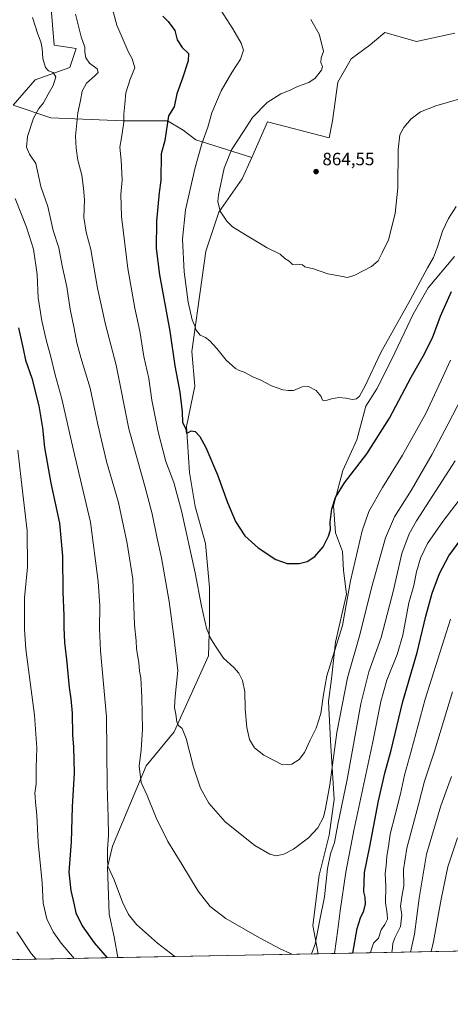
# Model space of a CAD drawing. Units: metres. Extents: x 631502 to 634969, y 4720427 to 4722806.
# Drawn here: x 632851 to 633092, y 4720427 to 4720979 of the extents above; entities that cross this region are included whole.
import ezdxf

# ---------------------------------------------------------------- set-up
doc = ezdxf.new("R2010")
doc.units = ezdxf.units.M
doc.header["$MEASUREMENT"] = 0
for name, color, linetype, lineweight in [('Arbolado forestal CxS', 92, 'Continuous', 0), ('Comarca CxS', 21, 'Continuous', 0), ('Comunidad Autónoma CxS', 142, 'Continuous', 0), ('Cultivos herbáceos CxS', 92, 'Continuous', 0), ('Curva de nivel maestra', 30, 'Continuous', 30), ('Curva de nivel normal', 30, 'Continuous', 0), ('Instalación de energía eléctrica Cxs', 135, 'Continuous', 0), ('Municipio CxS', 4, 'Continuous', 0), ('Provincia CxS', 1, 'Continuous', 0), ('Punto de cota en terreno', 7, 'Continuous', 0), ('Rótulo de punto de cota en terreno', 7, 'Continuous', 0)]:
    doc.layers.add(name, color=color, linetype=linetype, lineweight=lineweight)
doc.styles.add('Style-Arial', font='txt')

# ---------------------------------------------------------------- blocks, each defined once
blk = doc.blocks.new('*U16')
at = {"layer": 'Comarca CxS', "color": 21, "linetype": 'Continuous', "lineweight": 0, "flags": 128}
blk.add_lwpolyline([(634963.0900010163, 4720492.459982777), (631546.0900009924, 4720426.719982778)], dxfattribs=at)
blk = doc.blocks.new('5PATER')
at = {"layer": 'Instalación de energía eléctrica Cxs', "linetype": 'Continuous', "lineweight": 0}
h = blk.add_hatch(color=51, dxfattribs=at)
edge = h.paths.add_edge_path()
edge.add_ellipse((0, 0), major_axis=(-0.1095731443231308, -0.1110710700762829), ratio=0.9994222409660322, start_angle=0, end_angle=360)

msp = doc.modelspace()

# ---------------------------------------------------------------- linework, layer by layer
at = {"layer": 'Arbolado forestal CxS', "color": 92, "linetype": 'Continuous', "lineweight": 0, "extrusion": (0.3621013776844005, 0.006966471770396752, 0.9321126866158038), "elevation": 262880.0688133232, "flags": 128}
msp.add_lwpolyline([(4707405.281348192, -674444.685632954), (4707405.281348192, -674268.8870195176)], dxfattribs=at)
at = {"layer": 'Arbolado forestal CxS', "color": 92, "linetype": 'Continuous', "lineweight": 0, "extrusion": (-0.2287708282553323, -0.004401312590780237, 0.9734703573231429), "elevation": -164762.4309307303, "flags": 128}
msp.add_lwpolyline([(-4707405.31763684, 704581.25978023), (-4707405.31763684, 704426.1310298335)], dxfattribs=at)
at = {"layer": 'Arbolado forestal CxS', "color": 92, "linetype": 'Continuous', "lineweight": 0}
for points in [[(632711.8059, 4720982.988299999, 811.7776000000014), (632736.3086999999, 4720962.5481, 813.4734999999928), (632759.2392999995, 4720955.4923, 816.937300000005), (632785.6980999997, 4720969.6031, 824.0059000000037), (632798.0455999998, 4720981.950099999, 826.6830999999949), (632845.6710999999, 4721003.1163, 834.0160000000033), (632858.0186999999, 4721022.5187, 837.1107000000048), (632875.6579999998, 4721031.338099999, 840.7866000000067), (632896.8247999996, 4721034.865700001, 846.1615000000021), (632895.0604999998, 4721013.699100001, 844.5069999999978), (632882.7130000005, 4720996.060500001, 840.4946999999958), (632868.6015, 4720987.2413, 836.7819000000018), (632870.3649000004, 4720964.310900001, 835.7229999999981), (632882.7122999999, 4720962.5471, 838.3133999999991), (632879.1842999998, 4720951.9637, 837.4158000000026), (632859.7813999997, 4720944.908299999, 832.4820000000037), (632847.4336999999, 4720930.797499999, 830.5178000000016), (632868.6003999999, 4720923.741900001, 836.7151000000014), (632909.1700999998, 4720921.977700001, 844.3049000000028), (632933.8646999998, 4720921.977499999, 849.2899000000034), (632942.6838999996, 4720916.685900001, 851.3551000000008), (632949.7395000001, 4720911.394300001, 853.2384000000021), (632981.1920999996, 4720901.515100001, 862.3818999999932)], [(632711.8059, 4720982.988299999, 811.7776000000014), (632736.3086999999, 4720962.5481, 813.4734999999928), (632759.2392999995, 4720955.4923, 816.937300000005), (632785.6980999997, 4720969.6031, 824.0059000000037), (632798.0455999998, 4720981.950099999, 826.6830999999949), (632845.6710999999, 4721003.1163, 834.0160000000033), (632858.0186999999, 4721022.5187, 837.1107000000048), (632875.6579999998, 4721031.338099999, 840.7866000000067), (632896.8247999996, 4721034.865700001, 846.1615000000021), (632895.0604999998, 4721013.699100001, 844.5069999999978), (632882.7130000005, 4720996.060500001, 840.4946999999958), (632868.6015, 4720987.2413, 836.7819000000018), (632870.3649000004, 4720964.310900001, 835.7229999999981), (632882.7122999999, 4720962.5471, 838.3133999999991), (632879.1842999998, 4720951.9637, 837.4158000000026), (632859.7813999997, 4720944.908299999, 832.4820000000037), (632847.4336999999, 4720930.797499999, 830.5178000000016), (632868.6003999999, 4720923.741900001, 836.7151000000014), (632909.1700999998, 4720921.977700001, 844.3049000000028), (632933.8646999998, 4720921.977499999, 849.2899000000034), (632942.6838999996, 4720916.685900001, 851.3551000000008), (632949.7395000001, 4720911.394300001, 853.2384000000021), (632981.1920999996, 4720901.515100001, 862.3818999999932)], [(632868.6015, 4720987.2413, 836.7819000000018), (632870.3649000004, 4720964.310900001, 835.7229999999981), (632882.7122999999, 4720962.5471, 838.3133999999991), (632879.1842999998, 4720951.9637, 837.4158000000026), (632859.7813999997, 4720944.908299999, 832.4820000000037), (632847.4336999999, 4720930.797499999, 830.5178000000016), (632868.6003999999, 4720923.741900001, 836.7151000000014), (632909.1700999998, 4720921.977700001, 844.3049000000028), (632933.8646999998, 4720921.977499999, 849.2899000000034), (632942.6838999996, 4720916.685900001, 851.3551000000008), (632949.7395000001, 4720911.394300001, 853.2384000000021), (632981.1920999996, 4720901.515100001, 862.3818999999932), (632975.8671000004, 4720889.458100001, 861.7951999999933), (632962.6926999995, 4720870.718499999, 859.628800000006), (632955.4172999999, 4720848.854900001, 857.7737999999954), (632947.6583000004, 4720792.737500001, 852.8907999999938), (632949.3289000001, 4720773.242900001, 851.731899999999), (632944.5954999998, 4720750.6831, 849.6076999999933), (632946.3101000005, 4720724.773499999, 848.0633999999991), (632949.4086999996, 4720705.8167, 846.6907000000066), (632955.1732999999, 4720684.956900001, 846.7932000000001), (632957.4001000002, 4720660.448100001, 845.9541000000027), (632957.3997, 4720640.953299999, 844.8315000000002), (632956.8422999998, 4720622.015699999, 843.7308000000049), (632937.6325000003, 4720579.404300001, 838.4477000000044), (632922.0421000002, 4720560.466700001, 835.1380000000064), (632903.1113, 4720515.349300001, 829.7537000000011), (632900.3271000005, 4720503.6513, 829.2250000000058), (632901.2695000004, 4720477.232899999, 828.4799999999959), (632904.0373000001, 4720464.492900001, 827.554999999993), (632906.0854000002, 4720452.8851, 826.1239999999963), (632755.1001000004, 4720449.9802, 790.6284000000014)], [(633095.0188999996, 4720971.065300001, 862.4701999999961), (633073.4959000006, 4720966.522500001, 863.1655000000028), (633055.6788999997, 4720971.535499999, 862.4861999999995), (633049.9524999997, 4720966.678300001, 862.1600999999937), (633047.4857000001, 4720964.585899999, 861.9450999999973), (633036.8997, 4720956.655099999, 861.3331999999937), (633029.5094, 4720943.686100001, 860.6024999999937), (633026.4559000004, 4720922.060500001, 862.053899999999), (633024.4977000002, 4720912.4935, 863.0329000000056), (632989.9768000003, 4720921.4057, 861.3083999999944), (632981.1920999996, 4720901.515100001, 862.3818999999932), (632949.7395000001, 4720911.394300001, 853.2384000000021), (632942.6838999996, 4720916.685900001, 851.3551000000008), (632933.8646999998, 4720921.977499999, 849.2899000000034), (632909.1700999998, 4720921.977700001, 844.3049000000028), (632868.6003999999, 4720923.741900001, 836.7151000000014), (632847.4336999999, 4720930.797499999, 830.5178000000016), (632859.7813999997, 4720944.908299999, 832.4820000000037), (632879.1842999998, 4720951.9637, 837.4158000000026), (632882.7122999999, 4720962.5471, 838.3133999999991), (632870.3649000004, 4720964.310900001, 835.7229999999981), (632868.6015, 4720987.2413, 836.7819000000018)], [(633095.0188999996, 4720971.065300001, 862.4701999999961), (633073.4959000006, 4720966.522500001, 863.1655000000028), (633055.6788999997, 4720971.535499999, 862.4861999999995), (633049.9524999997, 4720966.678300001, 862.1600999999937), (633047.4857000001, 4720964.585899999, 861.9450999999973), (633036.8997, 4720956.655099999, 861.3331999999937), (633029.5094, 4720943.686100001, 860.6024999999937), (633026.4559000004, 4720922.060500001, 862.053899999999), (633024.4977000002, 4720912.4935, 863.0329000000056), (632989.9768000003, 4720921.4057, 861.3083999999944), (632981.1920999996, 4720901.515100001, 862.3818999999932)], [(632981.1920999996, 4720901.515100001, 862.3818999999932), (632975.8671000004, 4720889.458100001, 861.7951999999933), (632962.6926999995, 4720870.718499999, 859.628800000006), (632955.4172999999, 4720848.854900001, 857.7737999999954), (632947.6583000004, 4720792.737500001, 852.8907999999938), (632949.3289000001, 4720773.242900001, 851.731899999999), (632944.5954999998, 4720750.6831, 849.6076999999933), (632946.3101000005, 4720724.773499999, 848.0633999999991), (632949.4086999996, 4720705.8167, 846.6907000000066), (632955.1732999999, 4720684.956900001, 846.7932000000001), (632957.4001000002, 4720660.448100001, 845.9541000000027), (632957.3997, 4720640.953299999, 844.8315000000002), (632956.8422999998, 4720622.015699999, 843.7308000000049), (632937.6325000003, 4720579.404300001, 838.4477000000044), (632922.0421000002, 4720560.466700001, 835.1380000000064), (632903.1113, 4720515.349300001, 829.7537000000011), (632900.3271000005, 4720503.6513, 829.2250000000058), (632901.2695000004, 4720477.232899999, 828.4799999999959), (632904.0373000001, 4720464.492900001, 827.554999999993), (632906.0854000002, 4720452.885199999, 826.1239999999963)], [(633182.3119999999, 4720458.1994, 771.3043000000035), (633018.4782999996, 4720455.0474, 834.9729999999981), (633015.4347000001, 4720470.929099999, 836.6417999999976), (633018.9222999997, 4720499.194700001, 837.6919999999955), (633024.4907000001, 4720521.475500001, 838.1852000000072), (633027.2748999996, 4720541.527100001, 839.5679999999993), (633025.3267000001, 4720574.6687, 842.4912999999942), (633024.2131000003, 4720596.3925, 844.4401999999973), (633025.8843, 4720609.203299999, 844.6698999999935), (633028.1117000004, 4720629.813100001, 846.119399999996), (633034.2361000003, 4720656.548699999, 846.4324000000053), (633032.5663000002, 4720669.917500001, 848.0920000000042), (633032.0094999997, 4720680.500499999, 848.7007000000013), (633028.1127000004, 4720691.0833, 849.5868000000047), (633027.0251000002, 4720706.197100001, 850.2204000000056), (633032.2893000003, 4720725.8969, 851.4412000000011), (633040.0846999995, 4720743.1635, 853.118100000007), (633045.1240999997, 4720761.9703, 854.459600000002), (633051.2040999997, 4720771.674100001, 854.1401000000042), (633059.6234999998, 4720788.4299, 853.8830000000017), (633071.6161000002, 4720813.546499999, 854.4195000000036), (633080.0903000003, 4720828.399300001, 854.2991999999941), (633094.8497000001, 4720845.9769, 852.9311000000017)], [(633094.8497000001, 4720845.9769, 852.9311000000017), (633080.0903000003, 4720828.399300001, 854.2991999999941), (633071.6161000002, 4720813.546499999, 854.4195000000036), (633059.6234999998, 4720788.4299, 853.8830000000017), (633051.2040999997, 4720771.674100001, 854.1401000000042), (633045.1240999997, 4720761.9703, 854.459600000002), (633040.0846999995, 4720743.1635, 853.118100000007), (633032.2893000003, 4720725.8969, 851.4412000000011), (633027.0251000002, 4720706.197100001, 850.2204000000056), (633028.1127000004, 4720691.0833, 849.5868000000047), (633032.0094999997, 4720680.500499999, 848.7007000000013), (633032.5663000002, 4720669.917500001, 848.0920000000042), (633034.2361000003, 4720656.548699999, 846.4324000000053), (633028.1117000004, 4720629.813100001, 846.119399999996), (633025.8843, 4720609.203299999, 844.6698999999935), (633024.2131000003, 4720596.3925, 844.4401999999973), (633025.3267000001, 4720574.6687, 842.4912999999942), (633027.2748999996, 4720541.527100001, 839.5679999999993), (633024.4907000001, 4720521.475500001, 838.1852000000072), (633018.9222999997, 4720499.194700001, 837.6919999999955), (633015.4347000001, 4720470.929099999, 836.6417999999976), (633018.4782999996, 4720455.047499999, 834.9729999999981)]]:
    msp.add_polyline3d(points, dxfattribs=at)
at = {"layer": 'Comunidad Autónoma CxS', "color": 142, "linetype": 'Continuous', "lineweight": 0, "flags": 128}
msp.add_lwpolyline([(634963.0900010163, 4720492.459982777), (631546.0900009924, 4720426.719982778), (631511.475841207, 4722252.83201651), (631502.2400009927, 4722740.079982753), (632461.3951228566, 4722758.536667373), (634918.0900010176, 4722805.809982754), (634925.4985095606, 4722424.955021904), (634926.587791277, 4722368.957469482), (634943.3290670331, 4721508.325685691), (634953.629711879, 4720978.792424468)], close=True, dxfattribs=at)
at = {"layer": 'Cultivos herbáceos CxS', "color": 92, "linetype": 'Continuous', "lineweight": 0, "extrusion": (-0.0784617613630573, -0.001509576785655298, 0.9969159810042846), "elevation": -55961.2362048114, "flags": 128}
msp.add_lwpolyline([(-4707404.818219746, 721538.0536677429), (-4707404.818219746, 721425.2922092793)], dxfattribs=at)
at = {"layer": 'Cultivos herbáceos CxS', "color": 92, "linetype": 'Continuous', "lineweight": 0}
for points in [[(633094.8497000001, 4720845.9769, 852.9311000000017), (633080.0903000003, 4720828.399300001, 854.2991999999941), (633071.6161000002, 4720813.546499999, 854.4195000000036), (633059.6234999998, 4720788.4299, 853.8830000000017), (633051.2040999997, 4720771.674100001, 854.1401000000042), (633045.1240999997, 4720761.9703, 854.459600000002), (633040.0846999995, 4720743.1635, 853.118100000007), (633032.2893000003, 4720725.8969, 851.4412000000011), (633027.0251000002, 4720706.197100001, 850.2204000000056), (633028.1127000004, 4720691.0833, 849.5868000000047), (633032.0094999997, 4720680.500499999, 848.7007000000013), (633032.5663000002, 4720669.917500001, 848.0920000000042), (633034.2361000003, 4720656.548699999, 846.4324000000053), (633028.1117000004, 4720629.813100001, 846.119399999996), (633025.8843, 4720609.203299999, 844.6698999999935), (633024.2131000003, 4720596.3925, 844.4401999999973), (633025.3267000001, 4720574.6687, 842.4912999999942), (633027.2748999996, 4720541.527100001, 839.5679999999993), (633024.4907000001, 4720521.475500001, 838.1852000000072), (633018.9222999997, 4720499.194700001, 837.6919999999955), (633015.4347000001, 4720470.929099999, 836.6417999999976), (633018.4782999996, 4720455.0474, 834.9729999999981), (632906.0854000002, 4720452.8851, 826.1239999999963), (632904.0373000001, 4720464.492900001, 827.554999999993), (632901.2695000004, 4720477.232899999, 828.4799999999959), (632900.3271000005, 4720503.6513, 829.2250000000058), (632903.1113, 4720515.349300001, 829.7537000000011), (632922.0421000002, 4720560.466700001, 835.1380000000064), (632937.6325000003, 4720579.404300001, 838.4477000000044), (632956.8422999998, 4720622.015699999, 843.7308000000049), (632957.3997, 4720640.953299999, 844.8315000000002), (632957.4001000002, 4720660.448100001, 845.9541000000027), (632955.1732999999, 4720684.956900001, 846.7932000000001), (632949.4086999996, 4720705.8167, 846.6907000000066), (632946.3101000005, 4720724.773499999, 848.0633999999991), (632944.5954999998, 4720750.6831, 849.6076999999933), (632949.3289000001, 4720773.242900001, 851.731899999999), (632947.6583000004, 4720792.737500001, 852.8907999999938), (632955.4172999999, 4720848.854900001, 857.7737999999954), (632962.6926999995, 4720870.718499999, 859.628800000006), (632975.8671000004, 4720889.458100001, 861.7951999999933), (632981.1920999996, 4720901.515100001, 862.3818999999932), (632989.9768000003, 4720921.4057, 861.3083999999944), (633024.4977000002, 4720912.4935, 863.0329000000056), (633026.4559000004, 4720922.060500001, 862.053899999999), (633029.5094, 4720943.686100001, 860.6024999999937), (633036.8997, 4720956.655099999, 861.3331999999937), (633047.4857000001, 4720964.585899999, 861.9450999999973), (633049.9524999997, 4720966.678300001, 862.1600999999937), (633055.6788999997, 4720971.535499999, 862.4861999999995), (633073.4959000006, 4720966.522500001, 863.1655000000028), (633095.0188999996, 4720971.065300001, 862.4701999999961)], [(633095.0188999996, 4720971.065300001, 862.4701999999961), (633073.4959000006, 4720966.522500001, 863.1655000000028), (633055.6788999997, 4720971.535499999, 862.4861999999995), (633049.9524999997, 4720966.678300001, 862.1600999999937), (633047.4857000001, 4720964.585899999, 861.9450999999973), (633036.8997, 4720956.655099999, 861.3331999999937), (633029.5094, 4720943.686100001, 860.6024999999937), (633026.4559000004, 4720922.060500001, 862.053899999999), (633024.4977000002, 4720912.4935, 863.0329000000056), (632989.9768000003, 4720921.4057, 861.3083999999944), (632981.1920999996, 4720901.515100001, 862.3818999999932)], [(632981.1920999996, 4720901.515100001, 862.3818999999932), (632975.8671000004, 4720889.458100001, 861.7951999999933), (632962.6926999995, 4720870.718499999, 859.628800000006), (632955.4172999999, 4720848.854900001, 857.7737999999954), (632947.6583000004, 4720792.737500001, 852.8907999999938), (632949.3289000001, 4720773.242900001, 851.731899999999), (632944.5954999998, 4720750.6831, 849.6076999999933), (632946.3101000005, 4720724.773499999, 848.0633999999991), (632949.4086999996, 4720705.8167, 846.6907000000066), (632955.1732999999, 4720684.956900001, 846.7932000000001), (632957.4001000002, 4720660.448100001, 845.9541000000027), (632957.3997, 4720640.953299999, 844.8315000000002), (632956.8422999998, 4720622.015699999, 843.7308000000049), (632937.6325000003, 4720579.404300001, 838.4477000000044), (632922.0421000002, 4720560.466700001, 835.1380000000064), (632903.1113, 4720515.349300001, 829.7537000000011), (632900.3271000005, 4720503.6513, 829.2250000000058), (632901.2695000004, 4720477.232899999, 828.4799999999959), (632904.0373000001, 4720464.492900001, 827.554999999993), (632906.0854000002, 4720452.885199999, 826.1239999999963)], [(633094.8497000001, 4720845.9769, 852.9311000000017), (633080.0903000003, 4720828.399300001, 854.2991999999941), (633071.6161000002, 4720813.546499999, 854.4195000000036), (633059.6234999998, 4720788.4299, 853.8830000000017), (633051.2040999997, 4720771.674100001, 854.1401000000042), (633045.1240999997, 4720761.9703, 854.459600000002), (633040.0846999995, 4720743.1635, 853.118100000007), (633032.2893000003, 4720725.8969, 851.4412000000011), (633027.0251000002, 4720706.197100001, 850.2204000000056), (633028.1127000004, 4720691.0833, 849.5868000000047), (633032.0094999997, 4720680.500499999, 848.7007000000013), (633032.5663000002, 4720669.917500001, 848.0920000000042), (633034.2361000003, 4720656.548699999, 846.4324000000053), (633028.1117000004, 4720629.813100001, 846.119399999996), (633025.8843, 4720609.203299999, 844.6698999999935), (633024.2131000003, 4720596.3925, 844.4401999999973), (633025.3267000001, 4720574.6687, 842.4912999999942), (633027.2748999996, 4720541.527100001, 839.5679999999993), (633024.4907000001, 4720521.475500001, 838.1852000000072), (633018.9222999997, 4720499.194700001, 837.6919999999955), (633015.4347000001, 4720470.929099999, 836.6417999999976), (633018.4782999996, 4720455.047499999, 834.9729999999981)]]:
    msp.add_polyline3d(points, dxfattribs=at)
at = {"layer": 'Curva de nivel maestra', "color": 30, "linetype": 'Continuous', "lineweight": 30, "flags": 128}
for points, elevation in [([(632931.2999999998, 4720980.7301), (632934.2999999998, 4720977.7401), (632938.0300000003, 4720972.610099999), (632939.4299999997, 4720967.4301), (632942.0899999999, 4720963.0001), (632945.6399999997, 4720959.710100001), (632945.5899999999, 4720955.5601), (632942.3099999997, 4720945.960100001), (632939.0899999999, 4720937.140100001), (632937.5999999996, 4720929.7601), (632934.4199999999, 4720924.710100001), (632932.4600000001, 4720911.040100001), (632930.4199999999, 4720903.420100001), (632930.2000000002, 4720888.5701), (632929.25, 4720881.800100001), (632927.7400000002, 4720865.6801), (632927.5700000003, 4720850.470100001), (632929.4400000004, 4720835.640100001), (632935.2400000002, 4720804.020099999), (632938.0999999996, 4720784.700099999), (632940.79, 4720769.840100001), (632942.2000000002, 4720758.800100001), (632942.2999999998, 4720752.9101), (632944.1900000004, 4720749.360099999), (632944.5499999998, 4720746.7601), (632947.2800000003, 4720748.2401), (632949.3600000005, 4720747.8101), (632952, 4720745.020099999), (632955.4699999997, 4720738.780099999), (632961.9600000001, 4720723.440099999), (632967.5300000003, 4720708.110099999), (632972.1200000001, 4720697.440099999), (632977.3799999999, 4720689.420100001), (632984.8300000001, 4720682.640100001), (632994.7300000006, 4720676.030099999), (633001.0599999997, 4720673.8301), (633007.7800000003, 4720673.8301), (633012.1399999997, 4720674.870100001), (633016.5, 4720677.690099999), (633021.2599999999, 4720683.210100001), (633024.2400000002, 4720689.090100001), (633025.2400000002, 4720692.700099999), (633025.1600000003, 4720696.950099999), (633026.0899999999, 4720704.4801), (633028.1900000004, 4720710.8101), (633033.2300000006, 4720719.040100001), (633045.7199999997, 4720735.220100001), (633058.3499999996, 4720755.2501), (633070.5999999996, 4720778.210100001), (633077.2300000006, 4720790.0601), (633082.4100000003, 4720800.2501), (633087.0099999999, 4720812.540100001), (633093.1500000004, 4720826.220100001)], 850), ([(632850.3200000003, 4720805.870100001), (632852.9600000001, 4720794.140100001), (632854.3099999997, 4720787.860099999), (632857.8600000005, 4720777.640100001), (632861.7400000002, 4720762.1801), (632863.8099999997, 4720749.850099999), (632864.9699999997, 4720738.780099999), (632868.4800000006, 4720718.780099999), (632873.3200000003, 4720696.440099999), (632875.0199999996, 4720677.950099999), (632875.25, 4720657.8301), (632875.8600000005, 4720644.6501), (632875.7599999999, 4720637.860099999), (632876.2000000002, 4720629.5801), (632877.3399999999, 4720619.940099999), (632878.8300000001, 4720604.290100001), (632879.8099999997, 4720597.9801), (632880.5199999996, 4720589.840100001), (632880.6900000004, 4720577.800100001), (632881.2800000003, 4720570.860099999), (632881.54, 4720556.440099999), (632880.54, 4720537.340100001), (632879.9199999999, 4720517.710100001), (632878.5999999996, 4720500.7301), (632879.6900000004, 4720490.4801), (632881.6799999997, 4720482.4801), (632882.5199999996, 4720478.090100001), (632886.0700000003, 4720470.620100001), (632892.75, 4720461.2601), (632900.1141999997, 4720452.770400001)], 825.0000000000001), ([(633037.8092, 4720455.419500001), (633040.2300000006, 4720469.2301), (633042.04, 4720475.2601), (633043.9400000004, 4720479.120100001), (633044.9600000001, 4720483.120100001), (633044.7000000002, 4720486.790100001), (633043.9699999997, 4720489.790100001), (633044.1200000001, 4720494.790100001), (633044.4100000003, 4720500.620100001), (633047.3799999999, 4720515.210100001), (633052.2400000002, 4720540.7301), (633055.7999999998, 4720556.2301), (633059.2300000006, 4720569.110099999), (633065.8399999999, 4720596.440099999), (633073.9299999997, 4720623.920100001), (633078.6900000004, 4720644.340100001), (633082.2599999999, 4720657.2501), (633086.4000000004, 4720668.300100001), (633091.7000000002, 4720678.200099999), (633103.5499999998, 4720694.300100001)], 825), ([(633037.8092, 4720455.419299999), (633037.8092, 4720455.419500001)], 825)]:
    msp.add_lwpolyline(points, dxfattribs=dict(at, elevation=elevation))
at = {"layer": 'Curva de nivel normal', "color": 30, "linetype": 'Continuous', "lineweight": 0, "flags": 128}
for points, elevation in [([(632901.8200000003, 4720989.4001), (632905.4500000002, 4720975.670100001), (632909.7100000001, 4720966.140100001), (632911.8200000003, 4720960.890100001), (632914.1500000004, 4720956.8101), (632915.6200000001, 4720951.690099999), (632912.9199999999, 4720945.340100001), (632910.5300000003, 4720937.5801), (632910.04, 4720931.2501), (632909.5199999996, 4720925.770099999), (632909.4199999999, 4720921.300100001), (632908.0700000003, 4720912.5001), (632907.1299999999, 4720907.190099999), (632908.04, 4720899.9901), (632908.4800000006, 4720888.880100001), (632907.8200000003, 4720880.690099999), (632908.1900000004, 4720868.340100001), (632911.7000000002, 4720839.2401), (632915.5499999998, 4720816.9101), (632918.3499999996, 4720804.110099999), (632920.5800000001, 4720789.950099999), (632923.3799999999, 4720777.4801), (632925.1200000001, 4720765.4301), (632928.6200000001, 4720747.590100001), (632932.9900000002, 4720731.0101), (632937.4000000004, 4720719.190099999), (632941.7599999999, 4720703.4001), (632949.4900000002, 4720668.6801), (632953.0800000001, 4720649.870100001), (632955.7999999998, 4720637.5801), (632957.9900000002, 4720631.9101), (632960.54, 4720628.0801), (632965.3600000005, 4720620.8201), (632971.1200000001, 4720615.4801), (632973.9699999997, 4720612.2601), (632975.9100000003, 4720608.170100001), (632977.2599999999, 4720601.950099999), (632977.54, 4720592.290100001), (632978.3300000001, 4720581.9801), (632979.8899999997, 4720575.2401), (632982.6200000001, 4720570.5801), (632988.0199999996, 4720566.340100001), (632993.79, 4720563.3101), (632998.3499999996, 4720561.040100001), (633003.6500000004, 4720561.340100001), (633007.7699999996, 4720563.9801), (633010.79, 4720567.920100001), (633013.9900000002, 4720574.780099999), (633017.25, 4720581.440099999), (633019.9199999999, 4720589.780099999), (633021.3899999997, 4720600.440099999), (633023.3099999997, 4720610.780099999), (633032.0800000001, 4720639.110099999), (633036.5599999997, 4720664.0801), (633043.0800000001, 4720692.140100001), (633046.7999999998, 4720702.960100001), (633054.4199999999, 4720716.340100001), (633065.6500000004, 4720734.5801), (633078.8399999999, 4720757.920100001), (633087.4100000003, 4720776.4001), (633092.4900000002, 4720787.7601)], 845), ([(632858.25, 4720979.9001), (632861.2000000002, 4720970.610099999), (632862.9900000002, 4720966.1801), (632863.7199999997, 4720962.590100001), (632864.1299999999, 4720956.9901), (632865.5300000003, 4720951.890100001), (632867.2400000002, 4720950.0701), (632869.9199999999, 4720949.020099999), (632871.3499999996, 4720946.5601), (632869.8099999997, 4720941.860099999), (632867.0499999998, 4720936.970100001), (632864.5, 4720932.1601), (632861.8099999997, 4720928.860099999), (632858.9100000003, 4720923.520099999), (632855.3799999999, 4720913.140100001), (632854.9000000004, 4720907.290100001), (632856.5999999996, 4720903.340100001), (632860.1699999999, 4720898.040100001), (632863.0099999999, 4720885.110099999), (632864.3899999997, 4720880.780099999), (632866.8899999997, 4720874.030099999), (632869.8799999999, 4720860.5801), (632872.9299999997, 4720850.770099999), (632874.9400000004, 4720840.7501), (632877.5499999998, 4720828.890100001), (632879.3499999996, 4720816.460100001), (632881.5800000001, 4720805.5101), (632883.0599999997, 4720797.4801), (632885.29, 4720789.220100001), (632890.5800000001, 4720772.030099999), (632894.8899999997, 4720751.7601), (632899.8099999997, 4720730.950099999), (632906.3799999999, 4720708.0101), (632911.3700000001, 4720684.970100001), (632914.5599999997, 4720665.110099999), (632915.3499999996, 4720639.460100001), (632916.2999999998, 4720630.460100001), (632916.6500000004, 4720625.9001), (632917.8700000001, 4720618.280099999), (632918.2599999999, 4720613.5601), (632918.9000000004, 4720609.7401), (632919.5999999996, 4720598.880100001), (632919.9199999999, 4720581.050100001), (632919.2199999997, 4720569.350099999), (632918.0199999996, 4720560.2401), (632919.2300000006, 4720551.030099999), (632922.5, 4720543.7501), (632927.54, 4720531.2401), (632934.0999999996, 4720518.040100001), (632941.9100000003, 4720505.350099999), (632951.2100000001, 4720490.200099999), (632957.8700000001, 4720481.4901), (632966.5499999998, 4720474.9001), (632985.5599999997, 4720463.920100001), (632997.1200000001, 4720457.8201), (633002.8300000001, 4720455.140100001), (633003.5045999996, 4720454.759400001)], 835), ([(632882.3300000001, 4720981.7601), (632885.6299999999, 4720969.040100001), (632887.5599999997, 4720963.340100001), (632887.6600000003, 4720960.4301), (632888.1500000004, 4720957.2501), (632890.29, 4720954.390100001), (632894.4800000006, 4720951.040100001), (632895.0499999998, 4720949.140100001), (632893.1500000004, 4720947.290100001), (632888.4800000006, 4720943.170100001), (632886.1799999997, 4720938.530099999), (632885.2000000002, 4720933.3101), (632883.6500000004, 4720926.520099999), (632882.3899999997, 4720913.340100001), (632882.7999999998, 4720906.640100001), (632883.75, 4720900.0001), (632885.8200000003, 4720891.440099999), (632886.7800000003, 4720884.1801), (632887.4199999999, 4720877.7601), (632887.04, 4720867.770099999), (632888.3200000003, 4720859.5701), (632890.9199999999, 4720849.800100001), (632894.75, 4720828.220100001), (632899.1500000004, 4720807.790100001), (632905.1500000004, 4720784.9301), (632912.2699999996, 4720749.290100001), (632921.1799999997, 4720717.2501), (632925.3600000005, 4720701.720100001), (632927.9699999997, 4720688.7601), (632930.5999999996, 4720677.050100001), (632934.9199999999, 4720652.450099999), (632937.7100000001, 4720631.4801), (632939.6699999999, 4720613.9001), (632938.2599999999, 4720599.1801), (632937.8899999997, 4720593.050100001), (632938.6200000001, 4720589.4101), (632939.25, 4720585.030099999), (632940.1500000004, 4720582.9301), (632942.1399999997, 4720581.2601), (632944.3399999999, 4720575.800100001), (632948.4500000002, 4720559.5801), (632952.3600000005, 4720547.8301), (632957.1299999999, 4720539.4101), (632966.2300000006, 4720528.9301), (632982.9800000006, 4720515.7601), (632991.3600000005, 4720510.940099999), (632994.8399999999, 4720509.9801), (632999.0700000003, 4720510.860099999), (633004.6500000004, 4720513.7601), (633013.0300000003, 4720520.110099999), (633018.1699999999, 4720525.5801), (633021.3799999999, 4720531.640100001), (633022.5199999996, 4720536.530099999), (633024.9500000002, 4720549.6601), (633028.9000000004, 4720579.0001), (633034.79, 4720609.800100001), (633041.7599999999, 4720633.800100001), (633048.3200000003, 4720660.190099999), (633056.2199999997, 4720688.2601), (633061.2199999997, 4720700.0101), (633070.5199999996, 4720714.690099999), (633082.3700000001, 4720735.200099999), (633091.2599999999, 4720752.050100001), (633098.7100000001, 4720766.5001)], 840), ([(633095.8300000001, 4720873.9801), (633091.3899999997, 4720867.280099999), (633088.0499999998, 4720860.170100001), (633085.3399999999, 4720851.2601), (633082.9600000001, 4720845.440099999), (633079.6600000003, 4720839.5801), (633070.1600000003, 4720821.890100001), (633053.6100000005, 4720792.100099999), (633044.79, 4720773.4301), (633041.6299999999, 4720767.590100001), (633039.8899999997, 4720766.110099999), (633037.6500000004, 4720765.7501), (633033.9800000006, 4720766.600099999), (633029.9800000006, 4720766.8301), (633025.9100000003, 4720766.1601), (633022.1799999997, 4720765.030099999), (633020.8700000001, 4720765.360099999), (633020.0800000001, 4720767.4001), (633017.3399999999, 4720770.720100001), (633012.8899999997, 4720773.050100001), (633009.3799999999, 4720772.840100001), (633004.6100000005, 4720770.860099999), (633001.7699999996, 4720770.7501), (632998.6799999997, 4720771.130100001), (632992.2199999997, 4720773.340100001), (632986.2300000006, 4720776.520099999), (632981.7000000002, 4720778.520099999), (632976.9299999997, 4720781.0001), (632974.0499999998, 4720781.950099999), (632971.9800000006, 4720783.1601), (632966.9000000004, 4720787.840100001), (632961.6399999997, 4720794.360099999), (632957.7300000006, 4720798.6801), (632955.2000000002, 4720800.470100001), (632952.1900000004, 4720801.860099999), (632950.0800000001, 4720804.6601), (632949.2400000002, 4720807.0601), (632947.7300000006, 4720810.390100001), (632945.6100000005, 4720820.2501), (632943.2699999996, 4720837.370100001), (632942.2800000003, 4720855.690099999), (632944.0599999997, 4720872.0801), (632949.3600000005, 4720895.7601), (632953.2300000006, 4720909.090100001), (632956.5800000001, 4720918.420100001), (632958.7599999999, 4720926.520099999), (632963.9600000001, 4720938.870100001), (632969.9199999999, 4720949.0801), (632974.9000000004, 4720956.620100001), (632976.4800000006, 4720961.6501), (632975.1600000003, 4720965.600099999), (632970.4900000002, 4720973.600099999), (632963.7599999999, 4720983.950099999)], 855), ([(633106.2400000002, 4720936.790100001), (633084.3099999997, 4720930.300100001), (633075.6799999997, 4720927.090100001), (633070.4600000001, 4720923.0101), (633066.3499999996, 4720918.290100001), (633064.1699999999, 4720914.110099999), (633063.2599999999, 4720906.0001), (633063.0099999999, 4720884.340100001), (633061.6500000004, 4720869.970100001), (633057.7699999996, 4720855.2601), (633054.2599999999, 4720847.890100001), (633052.0199999996, 4720843.540100001), (633048.2100000001, 4720840.280099999), (633039.0099999999, 4720835.460100001), (633034.7599999999, 4720834.2301), (633031.1200000001, 4720834.960100001), (633023.8499999996, 4720836.1501), (633015.8200000003, 4720838.940099999), (633011, 4720840.1501), (633009.5599999997, 4720841.3201), (633006.6799999997, 4720841.540100001), (633004.04, 4720841.5001), (633002.2300000006, 4720843.350099999), (632999.7000000002, 4720844.8201), (632997.1500000004, 4720847.270099999), (632989.8399999999, 4720850.800100001), (632978.5999999996, 4720857.590100001), (632970.3099999997, 4720862.610099999), (632967.2599999999, 4720865.770099999), (632963.3799999999, 4720871.370100001), (632962.2400000002, 4720876.720100001), (632962.4699999997, 4720880.5001), (632965.6399999997, 4720895.360099999), (632969.9000000004, 4720905.7601), (632976.5, 4720916.090100001), (632981.6100000005, 4720923.7601), (632989.75, 4720932.2301), (632997.4699999997, 4720937.200099999), (633002.6299999999, 4720939.220100001), (633006.8799999999, 4720941.280099999), (633013.0800000001, 4720943.530099999), (633016.79, 4720945.860099999), (633020.2599999999, 4720950.290100001), (633020.9100000003, 4720952.520099999), (633019.9400000004, 4720954.770099999), (633020.0499999998, 4720957.380100001), (633021.4600000001, 4720960.7601), (633020.6500000004, 4720964.0101), (633018.9400000004, 4720970.620100001), (633014.2599999999, 4720978.700099999)], 860), ([(632848.5199999996, 4720878.530099999), (632854.8099999997, 4720862.4301), (632858.8700000001, 4720850.100099999), (632860.9199999999, 4720835.770099999), (632861.5, 4720822.770099999), (632863.5199999996, 4720809.770099999), (632865.9299999997, 4720799.220100001), (632868.5499999998, 4720789.6801), (632870.9500000002, 4720779.640100001), (632874.7699999996, 4720766.200099999), (632881.0499999998, 4720738.140100001), (632890.7300000006, 4720696.920100001), (632895.1600000003, 4720663.8201), (632895.9100000003, 4720650.0801), (632895.7400000002, 4720637.190099999), (632896.3499999996, 4720624.890100001), (632897.7400000002, 4720610.4901), (632899.75, 4720587.780099999), (632900.1299999999, 4720549.450099999), (632900.7599999999, 4720531.450099999), (632900.8300000001, 4720521.450099999), (632900.3600000005, 4720513.540100001), (632900.2999999998, 4720508.0701), (632900.5, 4720504.120100001), (632904.1200000001, 4720496.550100001), (632908.7199999997, 4720484.0101), (632911.9800000006, 4720477.120100001), (632916.4699999997, 4720471.4301), (632928.3899999997, 4720460.9901), (632938.1250999998, 4720453.501499999)], 830), ([(632849.9500000002, 4720737.270099999), (632851.8600000005, 4720720.9801), (632855.3099999997, 4720692.140100001), (632855.4400000004, 4720671.8201), (632853.7999999998, 4720654.6601), (632853.7100000001, 4720637.0801), (632854.5099999999, 4720625.720100001), (632859.4000000004, 4720588.860099999), (632860.75, 4720570.5001), (632860.3799999999, 4720559.350099999), (632860.2400000002, 4720550.3301), (632859.6399999997, 4720545.110099999), (632859.8399999999, 4720542.970100001), (632859.9500000002, 4720540.0801), (632860.6699999999, 4720532.800100001), (632861.3799999999, 4720517.5101), (632863.6500000004, 4720494.780099999), (632864.2400000002, 4720483.370100001), (632866.25, 4720474.710100001), (632869.79, 4720467.340100001), (632874.2599999999, 4720460.9901), (632881.5292999997, 4720452.412599999)], 820), ([(633014.6857000003, 4720454.974500001), (633016.7400000002, 4720460.380100001), (633019.3200000003, 4720474.1501), (633021.9400000004, 4720486.920100001), (633023.6799999997, 4720502.8201), (633025.4000000004, 4720511.120100001), (633027.5199999996, 4720517.450099999), (633029.4600000001, 4720527.450099999), (633034.7400000002, 4720552.780099999), (633042.3700000001, 4720595.110099999), (633046.8200000003, 4720613.0801), (633053.6500000004, 4720632.3301), (633060.3600000005, 4720658.0801), (633065.3399999999, 4720679.440099999), (633069.4600000001, 4720690.4301), (633073.5899999999, 4720697.780099999), (633095.1699999999, 4720731.440099999)], 835), ([(633027.4790000003, 4720455.220600001), (633029.5, 4720468.620100001), (633030.7000000002, 4720479.110099999), (633033.8600000005, 4720500.7301), (633038.4500000002, 4720524.0701), (633049.0999999996, 4720573.780099999), (633053.5599999997, 4720596.440099999), (633056.8899999997, 4720608.380100001), (633062.6399999997, 4720622.7501), (633065.8300000001, 4720633.620100001), (633069.2800000003, 4720651.7401), (633072, 4720661.5801), (633073.5099999999, 4720669.090100001), (633075.8399999999, 4720676.8101), (633079.7400000002, 4720685.040100001), (633088.25, 4720697.440099999), (633109.04, 4720724.440099999)], 830), ([(633047.6849999997, 4720455.609300001), (633047.8300000001, 4720456.520099999), (633049.3799999999, 4720460.9901), (633052.1699999999, 4720463.790100001), (633053.7400000002, 4720468.4901), (633055.7999999998, 4720471.520099999), (633057.1799999997, 4720474.360099999), (633057.1699999999, 4720477.380100001), (633056.0599999997, 4720483.710100001), (633056.2999999998, 4720492.7301), (633055.9699999997, 4720500.0001), (633056.5, 4720504.3101), (633056.9100000003, 4720509.720100001), (633057.7800000003, 4720515.270099999), (633058.6799999997, 4720522.1601), (633061.5199999996, 4720532.870100001), (633064.4800000006, 4720544.720100001), (633066.7800000003, 4720555.2401), (633070.5099999999, 4720568.5801), (633078.3899999997, 4720597.840100001), (633092.5599999997, 4720642.5801)], 820), ([(633093.6200000001, 4720601.860099999), (633083.5999999996, 4720568.6801), (633077.9800000006, 4720551.8201), (633074.6699999999, 4720538.800100001), (633068.0999999996, 4720514.220100001), (633066.2000000002, 4720502.340100001), (633066.4699999997, 4720493.090100001), (633065.2699999996, 4720487.0001), (633064.6299999999, 4720481.6601), (633065.2999999998, 4720476.7401), (633064.6399999997, 4720470.4101), (633061.3700000001, 4720464.020099999), (633060.2000000002, 4720460.790100001), (633059.8300000001, 4720456.770099999), (633059.4972000001, 4720455.8366)], 815), ([(633070.1420999998, 4720456.041400001), (633072.3399999999, 4720465.950099999), (633075.0999999996, 4720486.300100001), (633079.1600000003, 4720510.800100001), (633087.1399999997, 4720538.0701), (633093.0999999996, 4720554.390100001)], 810), ([(633081.6884000005, 4720456.263499999), (633083.1200000001, 4720461.9901), (633087.3200000003, 4720485.620100001), (633091.1299999999, 4720503.840100001), (633096.4800000006, 4720520.0101)], 805), ([(632860.2253000002, 4720452.002699999), (632857.5199999996, 4720455.290100001), (632849.4100000003, 4720467.280099999)], 815)]:
    msp.add_lwpolyline(points, dxfattribs=dict(at, elevation=elevation))
at = {"layer": 'Municipio CxS', "color": 4, "linetype": 'Continuous', "lineweight": 0, "flags": 128}
msp.add_lwpolyline([(634963.0900010163, 4720492.459982777), (631546.0900009924, 4720426.719982778)], dxfattribs=at)
at = {"layer": 'Provincia CxS', "color": 1, "linetype": 'Continuous', "lineweight": 0, "flags": 128}
msp.add_lwpolyline([(634963.0900010163, 4720492.459982777), (631546.0900009924, 4720426.719982778), (631511.475841207, 4722252.83201651), (631502.2400009927, 4722740.079982753), (632461.3951228566, 4722758.536667373), (634918.0900010176, 4722805.809982754), (634925.4985095606, 4722424.955021904), (634926.587791277, 4722368.957469482), (634943.3290670331, 4721508.325685691), (634953.629711879, 4720978.792424468)], close=True, dxfattribs=at)

# ---------------------------------------------------------------- block references
at = {"layer": 'Comarca CxS', "color": 21, "linetype": 'Continuous', "lineweight": 0}
msp.add_blockref('*U16', (0, 0), dxfattribs=at)
at = {"layer": 'Punto de cota en terreno', "color": 7, "linetype": 'Continuous', "lineweight": 0, "xscale": 10, "yscale": 10, "zscale": 10}
msp.add_blockref('5PATER', (633017.25, 4720893.529999999, 864.550000000003), dxfattribs=at)

# ---------------------------------------------------------------- texts
at = {"layer": 'Rótulo de punto de cota en terreno', "color": 7, "linetype": 'Continuous', "lineweight": 0, "style": 'Style-Arial'}
msp.add_text('864,55', height=7.000000000000002, dxfattribs=at).set_placement((633020.7778000003, 4720897.057800001))

doc.saveas('drawing.dxf')
